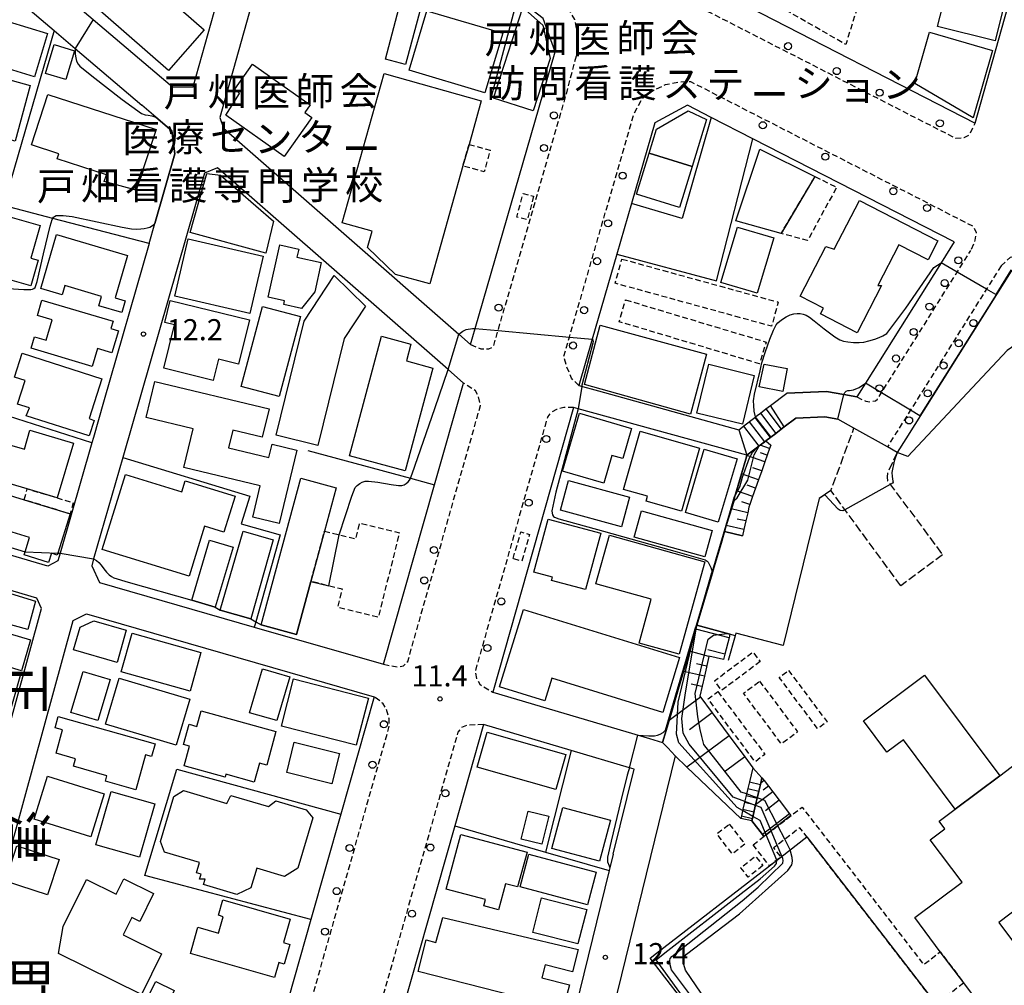
# Model space of a CAD drawing. Extents: x -16000 to -14000, y 97500 to 99000.
# Drawn here: x -15703 to -15529, y 98691 to 98862 of the extents above; entities that cross this region are included whole.
import ezdxf
from ezdxf.enums import TextEntityAlignment as Align

# ---------------------------------------------------------------- set-up
doc = ezdxf.new("R2010")
doc.units = 0
for name, pattern in [('210600', [2, 1.5, -0.5]), ('221300', [1.5, 1, -0.5]), ('300300', [1.5, 1, -0.5])]:
    doc.linetypes.add(name, pattern=pattern)
for name, color, linetype in [('2101000', 7, 'Continuous'), ('2101001', 7, 'Continuous'), ('2106000', 3, '210600'), ('2106001', 3, '210600'), ('2213000', 7, '221300'), ('2214000', 3, 'Continuous'), ('2214111', 3, 'Continuous'), ('2214121', 3, 'Continuous'), ('2214990', 3, 'Continuous'), ('2238000', 3, 'Continuous'), ('3001000', 4, 'Continuous'), ('3002000', 5, 'Continuous'), ('3002310', 5, 'Continuous'), ('3003000', 7, '300300'), ('6101110', 6, 'Continuous'), ('6101121', 6, 'Continuous'), ('6101990', 6, 'Continuous'), ('6110000', 1, '611000'), ('6130000', 3, '613000'), ('7102000', 6, 'Continuous'), ('7102001', 8, 'Continuous'), ('7312000', 1, 'Continuous'), ('8114000', 7, 'Continuous'), ('8131000', 7, 'Continuous')]:
    doc.layers.add(name, color=color, linetype=linetype)
doc.styles.add('@PlotAnnotation', font='@MS Gothic.ttf')
doc.styles.add('PlotAnnotation', font='MS Gothic.ttf')
doc.linetypes.add('611000', pattern='A,1,[3,dmdr.shx,S=0.2,R=0,X=0,Y=0],1', length=2)
doc.linetypes.add('613000', pattern='A,1,-0.75,[1,dmdr.shx,S=0.15,R=0,X=0,Y=0],-0.75,1', length=3.5)

# ---------------------------------------------------------------- blocks, each defined once
blk = doc.blocks.new('223800')
at = {"layer": '2238000'}
blk.add_circle((0, 0), 0.25, dxfattribs=at)
blk = doc.blocks.new('731200')
at = {"layer": '7312000'}
blk.add_circle((0, 0), 0.15, dxfattribs=at)

msp = doc.modelspace()

# ---------------------------------------------------------------- linework, layer by layer
at = {"layer": '2101000', "flags": 128}
for points in [[(-15515.6, 98908.73), (-15511.55, 98923.2), (-15501.52, 98959.05), (-15502.41, 98960.68), (-15523.36, 98966.63), (-15547.78, 98973.56), (-15553.32, 98975.14), (-15568.25, 98921.58), (-15570.32, 98914.15), (-15581.21, 98875.09), (-15576.23, 98865.45), (-15533.79, 98843.7), (-15523.83, 98879.3), (-15520.04, 98892.84), (-15517.23, 98902.89)], [(-15627.85, 98875.72), (-15633.19, 98879.86), (-15645.46, 98889.37), (-15652.53, 98894.85), (-15654.14, 98893.89), (-15667.95, 98844.68), (-15667.27, 98842.76), (-15625.47, 98806.19), (-15623.4, 98804.38), (-15622.57, 98807.24), (-15608.4, 98856.36), (-15610.51, 98862.28), (-15615.1, 98865.83)], [(-15690.64, 98786.91), (-15696.29, 98767.29), (-15696.68, 98765.94), (-15698.45, 98765.02), (-15716.41, 98770.29), (-15732.33, 98774.97), (-15732.69, 98775.07), (-15741.16, 98777.56), (-15742.17, 98779.75), (-15742.51, 98780.48), (-15732.43, 98816.03), (-15716.02, 98873.88), (-15714.02, 98874.26), (-15697.35, 98860.11), (-15693.59, 98856.91), (-15681.76, 98846.86)], [(-15680.47, 98822.28), (-15679.45, 98825.84), (-15675.89, 98838.2), (-15676.44, 98842.34), (-15679.31, 98844.77), (-15681.76, 98846.86)], [(-15537.53, 98822.59), (-15573.31, 98840.92), (-15580.7, 98844.7), (-15584.89, 98846.85), (-15590.71, 98843.71), (-15594.84, 98829.4), (-15597.43, 98820.42), (-15601.8, 98805.31), (-15604.17, 98797.07), (-15600.72, 98796.12), (-15575.8, 98789.24)], [(-15689.27, 98762.1), (-15661.82, 98754.19), (-15638.87, 98747.58), (-15629.81, 98779.46), (-15624.67, 98797.52), (-15627.4, 98799.91), (-15668.35, 98835.74), (-15670.63, 98834.79), (-15685.15, 98784.32), (-15690.33, 98766.32), (-15690.68, 98765.07), (-15689.27, 98762.1)], [(-15680.47, 98822.28), (-15688.56, 98794.15)], [(-15426.9, 98689.22), (-15427.89, 98690.63), (-15427.96, 98690.72), (-15428.43, 98691.4), (-15471.67, 98753.4), (-15504.32, 98805.57), (-15527.43, 98817.41), (-15538.16, 98800.34), (-15546.13, 98787.63), (-15547.66, 98785.21)], [(-15572.5, 98791.75), (-15571.96, 98792.16), (-15570.96, 98792.92), (-15570.17, 98793.52), (-15567.28, 98795.72)], [(-15574.34, 98784.69), (-15604.33, 98792.96), (-15605.11, 98793.18), (-15619.48, 98742.63), (-15591.63, 98734.4), (-15589.31, 98733.71), (-15588.41, 98732.74), (-15587.1, 98731.33)], [(-15575.8, 98789.24), (-15574.94, 98789.89), (-15574.89, 98789.93), (-15573.95, 98790.65), (-15573.9, 98790.69), (-15572.95, 98791.41), (-15572.82, 98791.51), (-15572.5, 98791.75)], [(-15555.34, 98789.51), (-15558.18, 98791.1), (-15560.53, 98791.53), (-15565.68, 98791.29), (-15567.73, 98789.73), (-15568.24, 98789.34), (-15569.23, 98788.58), (-15570.98, 98787.25), (-15571.17, 98787.11), (-15571.22, 98787.07), (-15571.98, 98786.49), (-15572.17, 98786.35), (-15572.22, 98786.32), (-15574.34, 98784.69)], [(-15750.28, 98741.18), (-15737.41, 98741.57), (-15706.71, 98731.48), (-15699.57, 98757.51), (-15700.42, 98759.34), (-15718.49, 98764.65), (-15744.81, 98772.38), (-15750.68, 98751.71), (-15750.31, 98741.95), (-15750.28, 98741.18)], [(-15678.8, 98671.68), (-15711.91, 98681.34), (-15713.24, 98685.01), (-15693.94, 98755.33), (-15691.63, 98756.53), (-15640.51, 98741.81), (-15646.43, 98720.97), (-15651.75, 98702.27), (-15660.72, 98670.72), (-15661.85, 98666.73)], [(-15598.07, 98713.88), (-15594.38, 98728.95), (-15595.21, 98729.2), (-15605.52, 98732.25), (-15621.12, 98736.86), (-15626.22, 98718.92), (-15637.3, 98679.96), (-15641.55, 98665.01), (-15642.48, 98661.75), (-15620.45, 98655.24), (-15618.86, 98654.66), (-15617.12, 98654.02), (-15616.42, 98653.68), (-15615.98, 98653.47), (-15615.52, 98653.2), (-15615.06, 98652.85), (-15614.48, 98652.33), (-15614.03, 98651.71), (-15603.4, 98625.2)], [(-15598.07, 98713.88), (-15598.67, 98711.42), (-15598.8, 98710.93), (-15606.25, 98680.53), (-15591.13, 98670.11), (-15578.98, 98654.93)]]:
    msp.add_lwpolyline(points, dxfattribs=at)
at = {"layer": '2101001', "flags": 128}
for points in [[(-15702.68, 98872.5), (-15690.43, 98862.09), (-15676.32, 98850.11), (-15672.65, 98850.13), (-15667.85, 98867.26), (-15662.06, 98887.88)], [(-15537.53, 98822.59), (-15539.85, 98818.88), (-15553.28, 98797.5), (-15554.82, 98795.06)], [(-15567.28, 98795.72), (-15560.23, 98796.05), (-15557.15, 98795.49), (-15554.82, 98795.06)], [(-15688.56, 98794.15), (-15690.37, 98787.87), (-15690.64, 98786.91)], [(-15547.66, 98785.21), (-15549.41, 98786.19), (-15555.34, 98789.51)], [(-15587.1, 98731.33), (-15598.12, 98686.37), (-15597.02, 98682.07), (-15593.73, 98679.8), (-15586.65, 98674.92), (-15585.52, 98673.51), (-15581.67, 98668.7)]]:
    msp.add_lwpolyline(points, dxfattribs=at)
at = {"layer": '2106000', "flags": 128}
for points in [[(-15547.04, 98761.5), (-15559.43, 98778.44), (-15555.34, 98789.51)], [(-15547.66, 98785.21), (-15549.36, 98781.59), (-15549.43, 98780.8), (-15549.37, 98780.17), (-15539.61, 98767.04)]]:
    msp.add_lwpolyline(points, dxfattribs=at)
at = {"layer": '2106001', "flags": 128}
msp.add_lwpolyline([(-15539.61, 98767.04), (-15547.04, 98761.5)], dxfattribs=at)
at = {"layer": '2213000', "flags": 128}
for points in [[(-15553.32, 98975.14), (-15555.97, 98974.86), (-15557.26, 98974.28), (-15558.53, 98973.23), (-15572.6, 98922.73), (-15586.11, 98874.25), (-15586.72, 98871.34), (-15586.39, 98868.38), (-15584.98, 98866.37), (-15583.26, 98864.55), (-15537.28, 98841), (-15535.77, 98841.14), (-15534.83, 98841.61), (-15533.79, 98843.7)], [(-15623.4, 98804.38), (-15621.59, 98803.58), (-15620.19, 98803.59), (-15619.35, 98803.98), (-15618.52, 98806.86), (-15606.42, 98848.78), (-15604.39, 98856.48), (-15604.25, 98858.87), (-15604.89, 98862.08), (-15605.88, 98863.74), (-15647.01, 98895.63), (-15648.11, 98895.96), (-15649.26, 98895.95), (-15650.92, 98895.63), (-15652.53, 98894.85)], [(-15604.17, 98797.07), (-15605.51, 98798.39), (-15606.4, 98800.62), (-15606.83, 98802.29), (-15605.85, 98805.69), (-15594.41, 98845.32), (-15592.97, 98848.03), (-15591.11, 98849.44), (-15588.78, 98850.54), (-15586.34, 98851.02), (-15584.35, 98851.07), (-15534.15, 98825.35), (-15533.65, 98824.25), (-15533.85, 98822.9), (-15534.58, 98821.08)], [(-15554.82, 98795.06), (-15553.24, 98794.31), (-15552.43, 98794.2), (-15551.99, 98794.28), (-15551.53, 98794.35), (-15551.15, 98794.69), (-15550.49, 98795.74), (-15537.06, 98817.13), (-15534.58, 98821.08)], [(-15529.22, 98818.33), (-15527.55, 98819.87), (-15526.41, 98820.29), (-15524.98, 98820.65), (-15519.74, 98817.96), (-15508.32, 98812.11), (-15507.76, 98811.56), (-15506.35, 98809.39), (-15504.32, 98805.57)], [(-15529.22, 98818.33), (-15539.85, 98801.4), (-15547.82, 98788.7), (-15549.41, 98786.19)], [(-15638.87, 98747.58), (-15636.39, 98747.11), (-15635.3, 98747.33), (-15634.56, 98748.09), (-15621.64, 98793.55), (-15622.02, 98795.22), (-15622.54, 98796.15), (-15624.67, 98797.52)], [(-15605.11, 98793.18), (-15606.83, 98793.19), (-15608.13, 98792.82), (-15609.01, 98792.35), (-15609.72, 98791.61), (-15622.58, 98746.37), (-15622.35, 98745.05), (-15621.77, 98744.02), (-15619.48, 98742.63)], [(-15661.85, 98666.73), (-15660.51, 98666.76), (-15659.06, 98667.03), (-15658.18, 98667.61), (-15657.2, 98668.45), (-15656.85, 98669.7), (-15637.83, 98736.61), (-15637.85, 98737.92), (-15638.33, 98739.57), (-15639.01, 98740.66), (-15640.51, 98741.81)], [(-15621.12, 98736.86), (-15623.97, 98736.78), (-15625.06, 98736.31), (-15625.66, 98735.52), (-15645.24, 98666.66), (-15645.35, 98666.26), (-15645.12, 98664.04), (-15644.44, 98662.9), (-15642.48, 98661.75)]]:
    msp.add_lwpolyline(points, dxfattribs=at)
at = {"layer": '2214000', "flags": 128}
for points in [[(-15575.8, 98789.24), (-15574.94, 98789.89), (-15574.89, 98789.93), (-15573.95, 98790.65), (-15573.9, 98790.69), (-15572.95, 98791.41), (-15572.82, 98791.51), (-15572.5, 98791.75), (-15571.96, 98792.16), (-15570.96, 98792.92), (-15570.17, 98793.52)], [(-15574.34, 98784.69), (-15572.22, 98786.32), (-15572.17, 98786.35), (-15571.98, 98786.49), (-15571.22, 98787.07), (-15571.17, 98787.11), (-15570.98, 98787.25), (-15569.23, 98788.58), (-15568.24, 98789.34), (-15567.73, 98789.73)], [(-15573.31, 98729.2), (-15573.89, 98726.72), (-15574.18, 98725.5), (-15574.47, 98724.28), (-15574.75, 98723.07), (-15575.04, 98721.85), (-15575.33, 98720.64), (-15575.43, 98720.21)], [(-15571.67, 98727.42), (-15571.9, 98726.46), (-15572.23, 98725.04), (-15572.52, 98723.83), (-15572.81, 98722.62), (-15573.38, 98720.18), (-15573.47, 98719.8), (-15573.48, 98719.75)]]:
    msp.add_lwpolyline(points, dxfattribs=at)
at = {"layer": '2214111', "flags": 128}
for points in [[(-15567.73, 98789.73), (-15570.17, 98793.52)], [(-15571.67, 98727.42), (-15573.31, 98729.2)]]:
    msp.add_lwpolyline(points, dxfattribs=at)
at = {"layer": '2214121', "flags": 128}
for points in [[(-15575.8, 98789.24), (-15574.34, 98784.69)], [(-15573.48, 98719.75), (-15575.43, 98720.21)]]:
    msp.add_lwpolyline(points, dxfattribs=at)
at = {"layer": '2214990', "flags": 128}
for points in [[(-15570.96, 98792.92), (-15568.24, 98789.34)], [(-15572.95, 98791.41), (-15570.23, 98787.83)], [(-15571.96, 98792.17), (-15569.23, 98788.58)], [(-15574.94, 98789.89), (-15572.22, 98786.32)], [(-15573.95, 98790.65), (-15571.22, 98787.07)], [(-15573.89, 98726.72), (-15571.95, 98726.26)], [(-15574.18, 98725.5), (-15572.23, 98725.04)], [(-15574.75, 98723.07), (-15572.81, 98722.61)], [(-15574.47, 98724.28), (-15572.52, 98723.83)], [(-15575.04, 98721.85), (-15573.1, 98721.39)], [(-15575.33, 98720.64), (-15573.38, 98720.18)]]:
    msp.add_lwpolyline(points, dxfattribs=at)
at = {"layer": '3001000', "flags": 128}
for points in [[(-15693.7, 98880.07), (-15690.32, 98877.1), (-15684.62, 98872.1), (-15682.18, 98874.88), (-15672.57, 98866.45), (-15674.85, 98863.85), (-15670.73, 98860.23), (-15677.07, 98853), (-15699.89, 98873.01), (-15694.8, 98878.81), (-15693.7, 98880.07)], [(-15530.27, 98858.29), (-15540.48, 98860.86), (-15539.03, 98866.63), (-15528.82, 98864.06), (-15530.27, 98858.29)], [(-15632.25, 98864.21), (-15634.95, 98854.1), (-15638.54, 98855.06), (-15635.83, 98865.17), (-15632.25, 98864.21)], [(-15634.29, 98853.07), (-15631.15, 98863.65), (-15617.71, 98859.67), (-15620.85, 98849.08), (-15634.29, 98853.07)], [(-15619.34, 98848.11), (-15614.11, 98864.22), (-15610.58, 98861.08), (-15609.3, 98855.13), (-15612.3, 98845.85), (-15619.34, 98848.11)], [(-15700.82, 98851.93), (-15707.83, 98854.04), (-15705.53, 98861.71), (-15698.52, 98859.61), (-15700.82, 98851.93)], [(-15541.93, 98859.83), (-15530.74, 98856.59), (-15534.2, 98844.61), (-15544.55, 98850.73), (-15541.93, 98859.83)], [(-15698.9, 98852.49), (-15697.36, 98857.63), (-15693.74, 98856.55), (-15695.28, 98851.41), (-15698.9, 98852.49)], [(-15712.85, 98853.88), (-15713.38, 98851.92), (-15708.46, 98850.59), (-15708.05, 98852.12), (-15701.6, 98850.37), (-15704.29, 98840.47), (-15721.35, 98845.09), (-15718.55, 98855.42), (-15712.85, 98853.88)], [(-15662.14, 98854.18), (-15651.87, 98846.93), (-15652.85, 98845.54), (-15651.62, 98844.67), (-15656.48, 98837.77), (-15666.89, 98845.11), (-15664.46, 98848.93), (-15665.28, 98849.72), (-15662.14, 98854.18)], [(-15698.49, 98848.74), (-15679.25, 98842.54), (-15682.81, 98831.78), (-15688.44, 98833.31), (-15688.05, 98834.52), (-15696.83, 98837.36), (-15696.54, 98838.25), (-15701.37, 98839.81), (-15698.49, 98848.74)], [(-15584.06, 98835.97), (-15586.3, 98828.67), (-15593.96, 98831.04), (-15591.71, 98838.32), (-15584.06, 98835.97)], [(-15576.31, 98826.33), (-15572.03, 98839.08), (-15562.26, 98834.2), (-15568.26, 98824.1), (-15576.31, 98826.33)], [(-15658.42, 98826.26), (-15659.76, 98820.57), (-15673.19, 98824.23), (-15670.21, 98834.73), (-15667.79, 98834.45), (-15658.42, 98826.26)], [(-15540.43, 98822.78), (-15542.17, 98819.41), (-15547.37, 98822.09), (-15551.11, 98814.86), (-15550.45, 98814.83), (-15554.78, 98806.45), (-15561.28, 98809.81), (-15560.76, 98810.82), (-15564.87, 98812.95), (-15560.32, 98821.75), (-15558.84, 98821.29), (-15554.35, 98829.97), (-15540.43, 98822.78)], [(-15699.8, 98825.51), (-15701.46, 98819.72), (-15700.19, 98819.36), (-15701.5, 98814.77), (-15709.44, 98817.04), (-15706.48, 98827.42), (-15699.8, 98825.51)], [(-15578.98, 98815.4), (-15576.02, 98825.23), (-15569.59, 98823.29), (-15572.55, 98813.47), (-15578.98, 98815.4)], [(-15696.92, 98823.88), (-15684.34, 98820.2), (-15686.54, 98812.67), (-15684.71, 98812.13), (-15685.32, 98810.06), (-15689.4, 98811.25), (-15688.92, 98812.92), (-15695.43, 98814.82), (-15695.9, 98813.21), (-15699.72, 98814.32), (-15696.92, 98823.88)], [(-15660.25, 98820.05), (-15662.63, 98809.87), (-15675.93, 98812.97), (-15673.55, 98823.15), (-15660.25, 98820.05)], [(-15653.93, 98821.31), (-15654.25, 98819.87), (-15649.91, 98818.91), (-15651.06, 98813.75), (-15653.4, 98810.76), (-15656.59, 98811.47), (-15656.45, 98812.12), (-15659.34, 98812.76), (-15657.28, 98822.05), (-15653.93, 98821.31)], [(-15699.54, 98812.25), (-15686.89, 98808.51), (-15687.27, 98807.23), (-15685.91, 98806.82), (-15687.08, 98802.88), (-15689.67, 98803.64), (-15690.6, 98800.49), (-15701.44, 98803.69), (-15700.84, 98805.74), (-15698.79, 98805.14), (-15697.72, 98808.76), (-15700.33, 98809.53), (-15699.54, 98812.25)], [(-15664.59, 98800.9), (-15668.16, 98801.78), (-15669.09, 98797.99), (-15677.85, 98800.14), (-15675.96, 98807.87), (-15677.7, 98808.3), (-15676.74, 98812.19), (-15662.67, 98808.74), (-15664.59, 98800.9)], [(-15653.61, 98809.33), (-15657.41, 98795.12), (-15664.14, 98796.92), (-15660.34, 98811.13), (-15653.61, 98809.33)], [(-15603.21, 98797.25), (-15600.42, 98807.8), (-15581.52, 98802.67), (-15584.37, 98792), (-15603.21, 98797.25)], [(-15634.01, 98804.43), (-15634.81, 98801.46), (-15630.13, 98800.19), (-15635.05, 98781.95), (-15644.93, 98784.62), (-15639.2, 98805.83), (-15634.01, 98804.43)], [(-15703.04, 98802.82), (-15688.86, 98798.26), (-15691.13, 98791.2), (-15690.22, 98790.9), (-15691.11, 98788.13), (-15702.3, 98791.73), (-15701.71, 98793.1), (-15703.83, 98793.78), (-15702.48, 98797.97), (-15704.4, 98798.59), (-15703.04, 98802.82)], [(-15575.13, 98790.22), (-15583.22, 98792.18), (-15581.12, 98800.85), (-15573.03, 98798.88), (-15575.13, 98790.22)], [(-15567.17, 98800.1), (-15567.98, 98796.03), (-15572.17, 98796.85), (-15571.28, 98800.9), (-15567.17, 98800.1)], [(-15660.4, 98787.91), (-15665.62, 98789.16), (-15666.37, 98786.04), (-15659.21, 98784.33), (-15658.66, 98786.65), (-15654.28, 98785.6), (-15657.39, 98772.6), (-15662.08, 98773.72), (-15660.75, 98779.29), (-15674.3, 98782.53), (-15672.66, 98789.41), (-15680.99, 98791.39), (-15679.46, 98797.8), (-15659.19, 98792.96), (-15660.4, 98787.91)], [(-15594.81, 98789.47), (-15596.38, 98784.11), (-15598.32, 98784.68), (-15599.77, 98779.72), (-15607.07, 98781.85), (-15604.05, 98792.17), (-15594.81, 98789.47)], [(-15693.93, 98786.83), (-15696.8, 98777.15), (-15702.14, 98778.74), (-15706.75, 98780.12), (-15704.86, 98786.44), (-15702.63, 98785.77), (-15701.65, 98789.13), (-15693.93, 98786.83)], [(-15585.98, 98774.77), (-15592.24, 98776.55), (-15591.99, 98777.43), (-15596.24, 98778.64), (-15593.3, 98788.96), (-15582.79, 98785.97), (-15585.98, 98774.77)], [(-15576.1, 98784.06), (-15579.46, 98772.82), (-15585.27, 98774.56), (-15581.91, 98785.8), (-15576.1, 98784.06)], [(-15651.76, 98762.29), (-15654.3, 98752.86), (-15660.58, 98754.56), (-15653.56, 98780.62), (-15647.28, 98778.93), (-15649.35, 98771.23), (-15651.76, 98762.29)], [(-15596.64, 98771.96), (-15607.45, 98774.92), (-15606, 98780.23), (-15595.19, 98777.27), (-15596.64, 98771.96)], [(-15694.52, 98774.28), (-15696.68, 98767.32), (-15696.78, 98766.98), (-15697.81, 98767.3), (-15698.32, 98765.66), (-15702.69, 98767.01), (-15702.52, 98767.55), (-15701.74, 98770.08), (-15707.92, 98771.99), (-15706.1, 98777.87), (-15702.65, 98776.8), (-15694.52, 98774.28)], [(-15581.81, 98766.67), (-15594.38, 98770.17), (-15593.07, 98774.86), (-15580.5, 98771.35), (-15581.81, 98766.67)], [(-15603.02, 98760.84), (-15609.05, 98762.47), (-15608.89, 98763.07), (-15612.17, 98763.96), (-15609.63, 98773.38), (-15600.31, 98770.86), (-15603.02, 98760.84)], [(-15586.38, 98749.38), (-15593.48, 98751.35), (-15591.32, 98759.15), (-15601.14, 98761.87), (-15598.75, 98770.49), (-15581.83, 98765.79), (-15586.38, 98749.38)], [(-15702.01, 98753.75), (-15711.95, 98756.47), (-15710.35, 98761.72), (-15700.63, 98758.81), (-15702.01, 98753.75)], [(-15614.04, 98757.32), (-15586.3, 98748.78), (-15589.3, 98739.03), (-15609.01, 98745.09), (-15610.25, 98741.08), (-15618.27, 98743.55), (-15614.04, 98757.32)], [(-15711.76, 98754.94), (-15701.53, 98751.9), (-15703.16, 98746.43), (-15713.39, 98749.47), (-15711.76, 98754.94)], [(-15686.17, 98747.91), (-15693.9, 98750.14), (-15692.73, 98754.18), (-15690.32, 98755.28), (-15684.53, 98753.61), (-15686.17, 98747.91)], [(-15683.52, 98753.11), (-15671.28, 98749.66), (-15673.22, 98742.8), (-15685.46, 98746.25), (-15683.52, 98753.11)], [(-15713.73, 98748.73), (-15703.33, 98745.77), (-15707.08, 98732.61), (-15712.48, 98734.15), (-15711.95, 98736.01), (-15716.95, 98737.43), (-15713.73, 98748.73)], [(-15687.42, 98744.87), (-15689.57, 98737.58), (-15694.36, 98739), (-15692.21, 98746.28), (-15687.42, 98744.87)], [(-15655.52, 98745.38), (-15657.8, 98737.57), (-15662.65, 98738.98), (-15660.37, 98746.8), (-15655.52, 98745.38)], [(-15675.66, 98733.21), (-15688.25, 98736.94), (-15685.83, 98745.13), (-15673.23, 98741.4), (-15675.66, 98733.21)], [(-15643.7, 98733.2), (-15656.99, 98736.59), (-15654.82, 98744.97), (-15641.53, 98741.58), (-15643.7, 98733.2)], [(-15529.46, 98727.79), (-15537.37, 98721.87), (-15546.57, 98734.16), (-15549.52, 98731.96), (-15553.67, 98737.52), (-15542.82, 98745.64), (-15529.46, 98727.79)], [(-15659.61, 98729.65), (-15660.91, 98730), (-15661.83, 98726.66), (-15666.86, 98728.05), (-15666.99, 98727.56), (-15674.25, 98729.57), (-15673.3, 98733.01), (-15674.39, 98733.31), (-15673.39, 98736.93), (-15672.02, 98736.55), (-15671.26, 98739.3), (-15657.96, 98735.62), (-15659.61, 98729.65)], [(-15696.61, 98738.3), (-15679.4, 98733.46), (-15680.04, 98731.21), (-15681.12, 98731.52), (-15682.87, 98725.3), (-15688.25, 98726.81), (-15687.98, 98727.79), (-15693.91, 98729.46), (-15693.53, 98730.8), (-15697, 98731.77), (-15695.84, 98735.91), (-15697.18, 98736.28), (-15696.61, 98738.3)], [(-15620.45, 98735.5), (-15606.51, 98731.53), (-15608.28, 98725.33), (-15622.21, 98729.29), (-15620.45, 98735.5)], [(-15654.71, 98733.72), (-15646.7, 98731.75), (-15648.02, 98726.37), (-15656.03, 98728.34), (-15654.71, 98733.72)], [(-15698.5, 98727.69), (-15688.48, 98724.58), (-15690.84, 98716.96), (-15700.87, 98720.07), (-15698.5, 98727.69)], [(-15689.93, 98715.51), (-15687.23, 98725), (-15679.48, 98722.8), (-15682.18, 98713.3), (-15689.93, 98715.51)], [(-15614.4, 98716.55), (-15613.18, 98721.5), (-15609.52, 98720.59), (-15610.75, 98715.65), (-15614.4, 98716.55)], [(-15598.54, 98719.88), (-15600.49, 98712.6), (-15608.97, 98714.88), (-15607.01, 98722.15), (-15598.54, 98719.88)], [(-15615.05, 98708.04), (-15617.19, 98708.62), (-15618.44, 98703.96), (-15621.05, 98704.66), (-15620.75, 98705.78), (-15627.76, 98707.65), (-15625.15, 98717.36), (-15613.39, 98714.2), (-15615.05, 98708.04)], [(-15706, 98709.06), (-15703.95, 98715.33), (-15696.48, 98712.89), (-15698.53, 98706.62), (-15706, 98709.06)], [(-15681.85, 98688.92), (-15696.6, 98696.2), (-15695.72, 98701.03), (-15691.58, 98709.37), (-15686.32, 98706.77), (-15684.98, 98709.46), (-15679.7, 98706.85), (-15682.14, 98701.93), (-15683.56, 98702.63), (-15685.1, 98699.51), (-15678.27, 98696.15), (-15681.85, 98688.92)], [(-15658.24, 98691.94), (-15673.16, 98696.2), (-15671.83, 98700.87), (-15668.17, 98699.83), (-15667.34, 98702.75), (-15668.19, 98703), (-15667.41, 98705.73), (-15655.44, 98702.31), (-15656.63, 98698.15), (-15655.48, 98697.82), (-15656.48, 98694.33), (-15657.47, 98694.61), (-15658.24, 98691.94)], [(-15604.35, 98697.91), (-15612.38, 98699.96), (-15610.82, 98706.11), (-15602.78, 98704.06), (-15604.35, 98697.91)], [(-15628.35, 98702.63), (-15604.3, 98696.92), (-15605.31, 98692.95), (-15610.19, 98694.2), (-15610.77, 98691.91), (-15605.87, 98690.66), (-15606.94, 98686.46), (-15632.73, 98693.04), (-15631.3, 98698.64), (-15629.55, 98698.2), (-15628.35, 98702.63)], [(-15681.47, 98686.9), (-15679.32, 98691.25), (-15676.02, 98689.62), (-15678.16, 98685.27), (-15681.47, 98686.9)]]:
    msp.add_lwpolyline(points, close=True, dxfattribs=at)
at = {"layer": '3002000', "flags": 128}
for points in [[(-15621.51, 98847.65), (-15623.68, 98839.91), (-15624.76, 98836.08), (-15630.64, 98815.12), (-15636.72, 98816.83), (-15641.7, 98821.6), (-15640.9, 98824.48), (-15646.2, 98825.97), (-15638.76, 98852.49), (-15621.51, 98847.65)], [(-15591.71, 98838.32), (-15590.38, 98842.61), (-15584.77, 98845.85), (-15581.51, 98844.3), (-15584.06, 98835.97), (-15591.71, 98838.32)], [(-15642.04, 98811.19), (-15645.87, 98805.41), (-15650.53, 98786.42), (-15657.95, 98788.24), (-15652.97, 98808.52), (-15647.61, 98816.6), (-15642.04, 98811.19)], [(-15667.19, 98771.02), (-15670.65, 98772.09), (-15673.38, 98763.23), (-15688.8, 98767.99), (-15684.69, 98781.29), (-15674.69, 98778.21), (-15674.08, 98780.17), (-15665.2, 98777.46), (-15667.19, 98771.02)], [(-15667.84, 98757.2), (-15663.8, 98771.24), (-15658.48, 98769.71), (-15662.42, 98755.64), (-15667.84, 98757.2)], [(-15665.58, 98768.4), (-15668.75, 98757.75), (-15672.92, 98758.99), (-15669.75, 98769.64), (-15665.58, 98768.4)], [(-15465.28, 98722.26), (-15525.52, 98677.18), (-15535.85, 98690.99), (-15540.01, 98696.54), (-15544.55, 98702.61), (-15536.15, 98708.89), (-15541.78, 98716.43), (-15539.19, 98718.37), (-15540.22, 98719.74), (-15537.37, 98721.87), (-15529.46, 98727.79), (-15512.56, 98740.65), (-15505.13, 98746.01), (-15501.86, 98748.44), (-15500.7, 98746.89), (-15498.12, 98748.82), (-15492.49, 98741.29), (-15484.18, 98747.51), (-15465.28, 98722.26)], [(-15651.44, 98720.29), (-15654.1, 98711.39), (-15656.42, 98709.91), (-15661.36, 98711.38), (-15662.41, 98707.86), (-15664.91, 98706.69), (-15670.85, 98708.46), (-15670.56, 98709.43), (-15671.52, 98709.43), (-15671.26, 98710.3), (-15672.1, 98710.55), (-15671.56, 98712.36), (-15677.78, 98714.21), (-15678.47, 98716.12), (-15676.1, 98724.09), (-15674.4, 98725.16), (-15666.7, 98722.86), (-15665.96, 98724.3), (-15659.31, 98722.32), (-15657.98, 98723.31), (-15652.6, 98721.71), (-15651.44, 98720.29)], [(-15536.76, 98682.07), (-15564.6, 98660.55), (-15575.08, 98674.1), (-15591.53, 98695.4), (-15590.38, 98696.29), (-15570.35, 98711.77), (-15568.33, 98713.33), (-15563.68, 98716.92), (-15540.73, 98687.21), (-15536.93, 98682.29), (-15536.76, 98682.07)], [(-15613.08, 98713.85), (-15601.09, 98710.68), (-15602.62, 98704.88), (-15614.62, 98708.05), (-15613.08, 98713.85)]]:
    msp.add_lwpolyline(points, close=True, dxfattribs=at)
at = {"layer": '3002310', "flags": 128}
msp.add_lwpolyline([(-15517.94, 98713.32), (-15520.07, 98716.17), (-15526.76, 98711.16), (-15523.28, 98706.51), (-15529.64, 98701.75), (-15522.21, 98691.82), (-15504.01, 98705.44), (-15505.79, 98707.81), (-15504.68, 98708.64), (-15511.69, 98717.99), (-15517.94, 98713.32)], close=True, dxfattribs=at)
at = {"layer": '3003000', "flags": 128}
for points in [[(-15572.91, 98888.34), (-15573.02, 98886.48), (-15568.99, 98876.33), (-15553.52, 98868.12), (-15556.79, 98857.66), (-15576.88, 98869.16), (-15579.54, 98876), (-15576.51, 98889.37), (-15572.91, 98888.34)], [(-15623.68, 98839.91), (-15619.93, 98838.86), (-15621.01, 98835.02), (-15624.76, 98836.08), (-15623.68, 98839.91)], [(-15562.26, 98834.2), (-15558.42, 98832.29), (-15563.57, 98822.81), (-15568.26, 98824.1), (-15562.26, 98834.2)], [(-15612.21, 98830.7), (-15613.33, 98826.51), (-15615.19, 98827.01), (-15614.07, 98831.2), (-15612.21, 98830.7)], [(-15596.54, 98819.54), (-15568.78, 98811.9), (-15569.97, 98807.6), (-15597.73, 98815.24), (-15596.54, 98819.54)], [(-15595.88, 98812.29), (-15570.93, 98804.81), (-15572.09, 98800.94), (-15597.04, 98808.42), (-15595.88, 98812.29)], [(-15702.65, 98776.8), (-15702.14, 98778.74), (-15696.8, 98777.15), (-15693.96, 98776.24), (-15694.52, 98774.28), (-15702.65, 98776.8)], [(-15649.35, 98771.23), (-15643.77, 98769.84), (-15643.07, 98772.68), (-15636.05, 98770.94), (-15639.8, 98755.9), (-15646.96, 98757.68), (-15646.16, 98760.9), (-15651.76, 98762.29), (-15649.35, 98771.23)], [(-15615.87, 98766.34), (-15614.46, 98771.1), (-15612.92, 98770.64), (-15614.33, 98765.89), (-15615.87, 98766.34)], [(-15571.99, 98748.06), (-15578.83, 98742.94), (-15580.11, 98744.64), (-15573.26, 98749.77), (-15571.99, 98748.06)], [(-15566.95, 98746.48), (-15560.12, 98737.36), (-15561.77, 98736.13), (-15568.6, 98745.24), (-15566.95, 98746.48)], [(-15572.1, 98744.58), (-15565.35, 98735.57), (-15568.21, 98733.43), (-15574.95, 98742.45), (-15572.1, 98744.58)], [(-15579.5, 98742.74), (-15571.14, 98731.56), (-15572.88, 98730.26), (-15581.25, 98741.43), (-15579.5, 98742.74)], [(-15573.24, 98715.52), (-15564.56, 98722.22), (-15542.96, 98694.26), (-15540.01, 98696.54), (-15535.85, 98690.99), (-15540.73, 98687.21), (-15563.68, 98716.92), (-15564.95, 98718.56), (-15569.6, 98714.97), (-15568.33, 98713.33), (-15570.35, 98711.77), (-15573.24, 98715.52)], [(-15577.48, 98719.2), (-15574.71, 98715.61), (-15576.92, 98713.9), (-15579.7, 98717.49), (-15577.48, 98719.2)], [(-15571.51, 98711.82), (-15574.15, 98709.78), (-15575.45, 98711.46), (-15572.81, 98713.5), (-15571.51, 98711.82)]]:
    msp.add_lwpolyline(points, close=True, dxfattribs=at)
at = {"layer": '6101110', "flags": 128}
for points in [[(-15570.11, 98786.5), (-15570.32, 98785.91), (-15570.73, 98784.73), (-15571.16, 98783.51), (-15571.72, 98781.92), (-15572.27, 98780.36), (-15573.33, 98777.36), (-15573.83, 98775.93), (-15573.99, 98775.47), (-15574.21, 98774.49), (-15574.54, 98773.03), (-15574.89, 98771.51), (-15575.14, 98770.42)], [(-15577.37, 98752.9), (-15577.52, 98752.3), (-15578.28, 98749.35), (-15578.52, 98748.42), (-15581.11, 98749.04), (-15581.13, 98748.94), (-15581.9, 98745.47), (-15582.69, 98741.92), (-15580.49, 98738.93), (-15577.49, 98734.87), (-15574.72, 98731.12), (-15573.31, 98729.2)], [(-15571.67, 98727.42), (-15571.29, 98726.93), (-15570.53, 98725.93), (-15569.77, 98724.94), (-15568.61, 98723.42), (-15566.77, 98721.02), (-15566.53, 98720.7)]]:
    msp.add_lwpolyline(points, dxfattribs=at)
at = {"layer": '6101121', "flags": 128}
for points in [[(-15575.14, 98770.42), (-15578.31, 98771.18), (-15578.01, 98772.22), (-15577.36, 98774.44), (-15577.32, 98774.56), (-15577.14, 98775.16), (-15576.48, 98777.41), (-15576.2, 98778.37), (-15574.55, 98784), (-15574.36, 98784.64), (-15574.34, 98784.69), (-15572.22, 98786.32), (-15572.17, 98786.35), (-15571.98, 98786.49), (-15571.22, 98787.07), (-15571.17, 98787.11), (-15570.98, 98787.25), (-15570.11, 98786.5)], [(-15573.31, 98729.2), (-15573.89, 98726.72), (-15574.18, 98725.5), (-15574.47, 98724.28), (-15574.75, 98723.07), (-15575.04, 98721.85), (-15575.33, 98720.64), (-15575.43, 98720.21), (-15585, 98729.33), (-15587.1, 98731.33), (-15588.41, 98732.74), (-15589.31, 98733.71), (-15588.68, 98735.85), (-15588.17, 98737.59), (-15586.55, 98743.11), (-15585.62, 98746.29), (-15584.97, 98748.5), (-15584.56, 98749.9), (-15583.42, 98753.81), (-15583.21, 98754.5), (-15577.37, 98752.9)], [(-15566.53, 98720.7), (-15571.33, 98716.99), (-15571.59, 98717.33), (-15573.47, 98719.8), (-15573.38, 98720.18), (-15572.81, 98722.61), (-15572.52, 98723.83), (-15572.23, 98725.04), (-15571.9, 98726.46), (-15571.67, 98727.42)]]:
    msp.add_lwpolyline(points, dxfattribs=at)
at = {"layer": '6101990', "flags": 128}
for points in [[(-15570.32, 98785.91), (-15571.98, 98786.49)], [(-15571.16, 98783.51), (-15574.36, 98784.64)], [(-15570.73, 98784.73), (-15571.95, 98785.16)], [(-15571.72, 98781.92), (-15573.28, 98782.46)], [(-15572.27, 98780.36), (-15575.3, 98781.42)], [(-15572.8, 98778.84), (-15574.28, 98779.36)], [(-15573.32, 98777.36), (-15576.2, 98778.37)], [(-15573.83, 98775.93), (-15575.23, 98776.42)], [(-15574.21, 98774.49), (-15577.14, 98775.16)], [(-15574.89, 98771.51), (-15578.01, 98772.22)], [(-15574.54, 98773.03), (-15576.06, 98773.37)], [(-15577.52, 98752.3), (-15583.42, 98753.81)], [(-15581.13, 98748.94), (-15584.56, 98749.9)], [(-15578.28, 98749.35), (-15581.28, 98750.12)], [(-15581.51, 98747.26), (-15583.3, 98747.66)], [(-15581.9, 98745.47), (-15585.62, 98746.29)], [(-15582.32, 98743.61), (-15584.24, 98744.04)], [(-15582.56, 98741.73), (-15588.17, 98737.59)], [(-15580.49, 98738.93), (-15584.54, 98735.93)], [(-15577.49, 98734.87), (-15585, 98729.33)], [(-15574.72, 98731.12), (-15578.15, 98728.59)], [(-15571.29, 98726.93), (-15571.9, 98726.46)], [(-15569.77, 98724.94), (-15572.81, 98722.62)], [(-15570.53, 98725.93), (-15571.44, 98725.24)], [(-15568.61, 98723.42), (-15571.02, 98721.58)], [(-15566.77, 98721.02), (-15571.59, 98717.33)]]:
    msp.add_lwpolyline(points, dxfattribs=at)
at = {"layer": '6110000', "flags": 128}
for points in [[(-15680.47, 98822.28), (-15679.45, 98825.84), (-15675.89, 98838.2), (-15676.44, 98842.34), (-15679.31, 98844.77), (-15681.76, 98846.86)], [(-15426.9, 98689.22), (-15427.89, 98690.63), (-15427.96, 98690.72), (-15428.43, 98691.4), (-15471.67, 98753.4), (-15504.32, 98805.57), (-15527.43, 98817.41), (-15538.16, 98800.34), (-15546.13, 98787.63), (-15547.66, 98785.21)], [(-15555.34, 98789.51), (-15558.18, 98791.1), (-15560.53, 98791.53), (-15565.68, 98791.29), (-15567.73, 98789.73)], [(-15574.34, 98784.69), (-15574.36, 98784.64), (-15574.55, 98784), (-15575.3, 98781.42), (-15575.57, 98780.5), (-15576.2, 98778.37), (-15576.48, 98777.41), (-15577.14, 98775.16), (-15577.32, 98774.56), (-15577.36, 98774.44), (-15578.01, 98772.22), (-15578.31, 98771.18), (-15578.82, 98769.46), (-15580.33, 98764.31), (-15580.46, 98763.85), (-15581.86, 98759.1), (-15583.21, 98754.5), (-15583.41, 98753.83), (-15584.56, 98749.9), (-15584.97, 98748.5), (-15585.62, 98746.29), (-15586.55, 98743.11), (-15588.17, 98737.59), (-15588.68, 98735.85), (-15589.31, 98733.71)], [(-15559.43, 98778.44), (-15561.51, 98777.01), (-15567.9, 98750.9), (-15576.31, 98753.13), (-15576.44, 98752.65), (-15577.67, 98748.26)], [(-15578.31, 98771.18), (-15575.14, 98770.42)], [(-15576.44, 98752.65), (-15577.37, 98752.9), (-15583.21, 98754.5)], [(-15589.31, 98733.71), (-15588.41, 98732.74), (-15587.1, 98731.33)], [(-15587.1, 98731.33), (-15585, 98729.33), (-15575.43, 98720.21)], [(-15573.48, 98719.75), (-15571.59, 98717.33), (-15571.33, 98716.99)], [(-15598.07, 98713.88), (-15598.67, 98711.42), (-15598.8, 98710.93), (-15606.25, 98680.53), (-15591.13, 98670.11), (-15578.98, 98654.93)]]:
    msp.add_lwpolyline(points, dxfattribs=at)
at = {"layer": '6130000', "flags": 128}
for points in [[(-15702.68, 98872.5), (-15690.43, 98862.09), (-15676.32, 98850.11), (-15672.65, 98850.13), (-15667.85, 98867.26), (-15662.06, 98887.88), (-15673.52, 98891.24), (-15683.67, 98894.2)], [(-15619.71, 98848.4), (-15615.1, 98865.83), (-15627.85, 98875.72)], [(-15697.35, 98860.11), (-15706.35, 98829.06), (-15711.82, 98810.17), (-15732.43, 98816.03)], [(-15580.7, 98844.7), (-15585.83, 98826.76), (-15594.84, 98829.4)], [(-15597.43, 98820.42), (-15579.72, 98815.66), (-15573.31, 98840.92)], [(-15680.47, 98822.28), (-15697.6, 98826.77), (-15706.35, 98829.06)], [(-15537.53, 98822.59), (-15539.85, 98818.88), (-15553.28, 98797.5), (-15554.82, 98795.06), (-15557.15, 98795.49), (-15560.23, 98796.05), (-15567.28, 98795.72)], [(-15495.55, 98780.13), (-15515.02, 98806.35), (-15519.69, 98809.18), (-15528.14, 98803.29), (-15545.75, 98784.49), (-15547.66, 98785.21)], [(-15688.56, 98794.15), (-15690.37, 98787.87), (-15690.64, 98786.91), (-15706.96, 98792.11), (-15708.58, 98786.39), (-15727.77, 98791.9), (-15732.33, 98774.97)], [(-15685.15, 98784.32), (-15662.62, 98777.46), (-15664.15, 98772.52), (-15657.23, 98770.58), (-15661.56, 98755.13), (-15661.68, 98754.69), (-15661.82, 98754.19)], [(-15652.33, 98785.57), (-15634.06, 98780.61), (-15629.81, 98779.46)], [(-15605.52, 98732.25), (-15610.13, 98714.23)], [(-15587.1, 98731.33), (-15598.12, 98686.37), (-15597.02, 98682.07), (-15593.73, 98679.8), (-15586.65, 98674.92), (-15585.52, 98673.51), (-15581.67, 98668.7)], [(-15651.75, 98702.27), (-15681.25, 98710.05), (-15675.59, 98728.93), (-15646.43, 98720.97)], [(-15626.22, 98718.92), (-15610.13, 98714.23), (-15598.8, 98710.93)]]:
    msp.add_lwpolyline(points, dxfattribs=at)
at = {"layer": '7102000', "flags": 128}
for points in [[(-15693.59, 98856.91), (-15693.59, 98855.91), (-15693.52, 98855.25), (-15693.35, 98854.69), (-15693.08, 98854.18), (-15692.78, 98853.78), (-15690.64, 98852.06), (-15685.27, 98847.89), (-15681.84, 98845.37), (-15681.17, 98845.13), (-15680.68, 98845.08), (-15679.99, 98844.96), (-15679.31, 98844.77)], [(-15705.52, 98814.32), (-15702.72, 98814.15), (-15701.5, 98814.13), (-15701.19, 98814.2), (-15700.94, 98814.33), (-15700.72, 98814.48), (-15700.36, 98815.56), (-15699.22, 98820.45), (-15698.07, 98825.38), (-15697.7, 98826.59), (-15697.6, 98826.77), (-15697.57, 98826.82), (-15697.48, 98826.96), (-15697.29, 98827.12), (-15696.98, 98827.25), (-15696.5, 98827.3), (-15695.77, 98827.3), (-15694.16, 98827.1), (-15689.73, 98826.16), (-15685.28, 98825.2), (-15683.6, 98824.92), (-15682.71, 98824.87), (-15681.97, 98824.9), (-15681.34, 98824.98), (-15680.82, 98825.09), (-15680.38, 98825.23), (-15679.73, 98825.63), (-15679.45, 98825.84)], [(-15572.82, 98791.51), (-15573.03, 98792.55), (-15573.13, 98793.51), (-15573.15, 98794.36), (-15572.99, 98795.56), (-15571.97, 98799.72), (-15571.9, 98800.27), (-15571.7, 98801.14), (-15571.06, 98803.1), (-15570.26, 98805.33), (-15569.6, 98806.93), (-15569.17, 98807.84), (-15568.85, 98808.23), (-15568.2, 98808.76), (-15567.4, 98809.28), (-15566.66, 98809.63), (-15566.01, 98809.82), (-15565.45, 98809.89), (-15564.9, 98809.88), (-15564.36, 98809.78), (-15563.8, 98809.6), (-15563.23, 98809.24), (-15562.43, 98808.56), (-15560.6, 98807.13), (-15558.74, 98805.74), (-15557.85, 98805.21), (-15557.18, 98804.96), (-15556.44, 98804.82), (-15555.44, 98804.72), (-15554.43, 98804.71), (-15553.61, 98804.81), (-15552.68, 98805.02), (-15551.65, 98805.31), (-15550.86, 98805.6), (-15550.19, 98805.93), (-15549.51, 98806.33), (-15546.14, 98810.8), (-15541.18, 98818.07), (-15539.85, 98818.88)], [(-15625.47, 98806.19), (-15624.8, 98806.72), (-15624.17, 98807.01), (-15623.08, 98807.2), (-15622.57, 98807.24)], [(-15601.8, 98805.31), (-15601.72, 98805.16), (-15601.62, 98804.95), (-15601.69, 98804.58), (-15603.64, 98797.15), (-15603.67, 98796.93)], [(-15646.75, 98770.58), (-15644.51, 98777.43), (-15643.88, 98779), (-15643.53, 98779.35), (-15643.09, 98779.68), (-15642.63, 98779.93), (-15642.13, 98780.07), (-15641.52, 98780.11), (-15639.88, 98779.9), (-15637.51, 98779.52), (-15636.23, 98779.35), (-15635.64, 98779.35), (-15635.22, 98779.47), (-15634.85, 98779.68), (-15634.5, 98779.96), (-15634.24, 98780.3), (-15634.08, 98780.58), (-15634.07, 98780.61), (-15633.76, 98781.43), (-15629.78, 98792.99), (-15627.4, 98799.91)], [(-15557.15, 98795.49), (-15556.93, 98795.87), (-15556.71, 98796.08), (-15556.43, 98796.18), (-15556.11, 98796.2), (-15555.42, 98796.32), (-15554.43, 98796.74), (-15553.28, 98797.5)], [(-15604.33, 98792.96), (-15608.26, 98778.12), (-15608.99, 98774.85), (-15608.94, 98774.41), (-15608.84, 98774.1), (-15608.67, 98773.85), (-15608.48, 98773.68), (-15607.75, 98773.43), (-15599.81, 98771.21), (-15586.7, 98767.55), (-15581.73, 98766.1), (-15581.41, 98765.9), (-15581.21, 98765.7), (-15581.08, 98765.48), (-15580.97, 98765.22), (-15580.77, 98764.78), (-15580.56, 98764.24), (-15580.56, 98763.88)], [(-15547.66, 98785.21), (-15548.22, 98783.63), (-15548.61, 98781.65), (-15548.58, 98780.93), (-15548.41, 98780.1), (-15548.4, 98779.92), (-15548.52, 98779.73), (-15548.89, 98779.52)], [(-15556.93, 98775.02), (-15557.31, 98774.81), (-15557.8, 98774.87), (-15558.15, 98775.1), (-15560.52, 98777.69)], [(-15716.41, 98770.29), (-15715.77, 98770.86), (-15715.31, 98771.05), (-15714.84, 98771.11), (-15712.52, 98770.57), (-15702.52, 98767.55)], [(-15696.68, 98767.32), (-15696.29, 98767.29)], [(-15690.33, 98766.32), (-15689.8, 98766.01), (-15689.42, 98765.65), (-15689.01, 98765.16), (-15688.54, 98764.55), (-15688.05, 98763.96), (-15687.6, 98763.48), (-15687.19, 98763.17), (-15686.76, 98762.92), (-15684.23, 98762.14), (-15672.92, 98758.99)], [(-15668.75, 98757.75), (-15667.84, 98757.2)], [(-15662.42, 98755.64), (-15661.56, 98755.13), (-15660.58, 98754.56)], [(-15593.72, 98735.02), (-15591.73, 98734.87), (-15590.76, 98734.89), (-15590.24, 98735.01), (-15589.73, 98735.17), (-15589.21, 98735.46), (-15588.78, 98735.88)], [(-15595.21, 98729.2), (-15595.36, 98728.65), (-15595.59, 98727.87), (-15596.71, 98723.35), (-15598.46, 98716.15), (-15599.11, 98713.3), (-15599.12, 98712.91), (-15599.08, 98712.51), (-15598.82, 98711.77), (-15598.67, 98711.42)], [(-15566.64, 98714.63), (-15567.61, 98716.51)], [(-15568.12, 98713.49), (-15568.96, 98715.46)]]:
    msp.add_lwpolyline(points, dxfattribs=at)
at = {"layer": '7102001', "flags": 128}
for points in [[(-15690.43, 98862.09), (-15693.59, 98856.91)], [(-15679.31, 98844.77), (-15676.44, 98842.34), (-15675.89, 98838.2), (-15679.45, 98825.84)], [(-15512.21, 98832.65), (-15514.04, 98829.09), (-15519.74, 98817.96), (-15521.53, 98814.5), (-15527.47, 98817.55), (-15530.16, 98813.26), (-15531.8, 98814.22), (-15537, 98817.23), (-15539.85, 98818.88)], [(-15480.69, 98773.47), (-15483.18, 98771.88), (-15504.28, 98805.61), (-15504.36, 98805.65), (-15527.45, 98817.48), (-15538.2, 98800.36), (-15543.65, 98791.68), (-15545.32, 98792.69), (-15550.46, 98795.79), (-15553.28, 98797.5)], [(-15459.75, 98741.56), (-15462.21, 98739.85), (-15471.67, 98753.4), (-15504.32, 98805.57), (-15527.43, 98817.41), (-15538.16, 98800.34), (-15546.13, 98787.63), (-15547.66, 98785.21)], [(-15622.57, 98807.24), (-15618.52, 98806.86), (-15605.85, 98805.69), (-15601.8, 98805.31)], [(-15627.4, 98799.91), (-15625.47, 98806.19)], [(-15603.67, 98796.93), (-15604.33, 98792.96)], [(-15568.96, 98715.46), (-15570.04, 98717.99), (-15571.82, 98722.14), (-15572.83, 98722.52), (-15574.72, 98723.22), (-15576.8, 98724), (-15584.6, 98733.37), (-15585.66, 98735.37), (-15585.89, 98737.96), (-15585.26, 98742.52), (-15583.21, 98754.5), (-15581.86, 98759.1), (-15580.46, 98763.85), (-15580.33, 98764.31), (-15578.82, 98769.46), (-15578.31, 98771.18), (-15576.55, 98776.7), (-15576.09, 98777.11), (-15574.18, 98780.27), (-15573.07, 98784.77), (-15572.25, 98786.28), (-15572.17, 98786.35), (-15571.17, 98787.11), (-15570.98, 98787.25), (-15567.73, 98789.73), (-15565.68, 98791.29), (-15560.53, 98791.53), (-15558.18, 98791.1), (-15557.15, 98795.49)], [(-15578.01, 98677.91), (-15590.44, 98695.09), (-15588.92, 98696.35), (-15575.37, 98706.88), (-15572.02, 98709.47), (-15569.44, 98711.73), (-15569.12, 98712.19), (-15569.05, 98712.77), (-15570.94, 98717.29), (-15572.01, 98719.84), (-15573.29, 98720.57), (-15575.1, 98721.61), (-15576.06, 98722.16), (-15586.41, 98733.61), (-15586.84, 98735.15), (-15586.58, 98740.86), (-15583.51, 98753.48), (-15583.26, 98754.51), (-15579.79, 98766.32), (-15577.4, 98774.45), (-15576.54, 98777.4), (-15576.48, 98777.41), (-15575.61, 98779.09), (-15575.14, 98780.8), (-15573.89, 98784.27), (-15573.37, 98785.17), (-15572.51, 98786.08), (-15572.48, 98786.11), (-15572.27, 98786.34), (-15571.01, 98787.29), (-15570.12, 98787.97), (-15572.1, 98790.57), (-15572.82, 98791.51)], [(-15548.89, 98779.52), (-15556.93, 98775.02)], [(-15560.52, 98777.69), (-15561.51, 98777.01), (-15567.9, 98750.9), (-15576.31, 98753.13), (-15576.44, 98752.65), (-15577.37, 98752.9), (-15577.85, 98753.03)], [(-15660.58, 98754.56), (-15654.3, 98752.86), (-15651.76, 98762.29), (-15648.59, 98761.5), (-15646.75, 98770.58)], [(-15702.52, 98767.55), (-15696.68, 98767.32)], [(-15696.29, 98767.29), (-15690.33, 98766.32)], [(-15588.78, 98735.88), (-15586.65, 98743.14), (-15585.07, 98748.53), (-15583.51, 98753.86), (-15583.31, 98754.53), (-15581.96, 98759.13), (-15580.56, 98763.88)], [(-15672.92, 98758.99), (-15668.75, 98757.75)], [(-15667.84, 98757.2), (-15662.42, 98755.64)], [(-15567.61, 98716.51), (-15568.84, 98718.91), (-15571.15, 98723.39), (-15572.51, 98723.87), (-15574.41, 98724.55), (-15575.36, 98724.89), (-15581.98, 98733.32), (-15582.34, 98734.74), (-15582.66, 98735.98), (-15583.07, 98738.24), (-15583.53, 98742.42), (-15581.24, 98752.02), (-15580.26, 98752.73), (-15577.85, 98753.03)], [(-15595.21, 98729.2), (-15593.72, 98735.02)], [(-15575.05, 98674.06), (-15573.69, 98675.6), (-15573.72, 98676.58), (-15574.11, 98677.58), (-15580.72, 98686.6), (-15585.22, 98693.27), (-15585.55, 98694.29), (-15585.6, 98695.16), (-15585.51, 98695.59), (-15585.1, 98696.08), (-15575.65, 98703.29), (-15567.08, 98710.96), (-15566.35, 98711.98), (-15566.28, 98712.59), (-15566.33, 98713.24), (-15566.64, 98714.63)], [(-15575.08, 98674.1), (-15575.56, 98676.82), (-15576.21, 98677.91), (-15587.76, 98693.3), (-15587.99, 98694.2), (-15588.04, 98694.99), (-15588, 98695.31), (-15587.7, 98695.71), (-15575.19, 98705.57), (-15572.35, 98707.99), (-15567.97, 98712.29), (-15567.89, 98712.76), (-15567.94, 98713.07), (-15568.12, 98713.49)], [(-15598.67, 98711.42), (-15598.8, 98710.93), (-15606.25, 98680.53), (-15597.44, 98674.4), (-15591.16, 98670.07), (-15581.61, 98658.13)]]:
    msp.add_lwpolyline(points, dxfattribs=at)

# ---------------------------------------------------------------- block references
at = {"layer": '2238000', "xscale": 2.5, "yscale": 2.5, "zscale": 2.5}
for p in [(-15567.04, 98857.35), (-15558.39, 98852.92), (-15550.78, 98849.09), (-15608.62, 98845.05), (-15571.52, 98843.31), (-15540.09, 98843.66), (-15610.38, 98839.27), (-15560.43, 98837.72), (-15596.41, 98834.35), (-15548.35, 98831.59), (-15542.35, 98828.62), (-15598.99, 98825.9), (-15600.94, 98819.17), (-15536.81, 98819.31), (-15539.22, 98815.27), (-15618.44, 98810.91), (-15603.25, 98810.47), (-15541.93, 98811.1), (-15534.12, 98808.17), (-15544.73, 98806.59), (-15536.73, 98804.6), (-15605.21, 98804.19), (-15547.87, 98801.88), (-15539.43, 98800.64), (-15550.81, 98796.6), (-15542.23, 98795.69), (-15545.55, 98790.88), (-15609.98, 98787.59), (-15613.07, 98776.27), (-15629.92, 98767.86), (-15631.64, 98762.47), (-15617.96, 98758.74), (-15620.41, 98750.47), (-15638.8, 98736.94), (-15640.82, 98729.73), (-15627.87, 98724.68), (-15644.9, 98714.94), (-15630.55, 98715.03), (-15647.18, 98707.3), (-15633.8, 98703.28), (-15649.24, 98700.1)]:
    msp.add_blockref('223800', p, dxfattribs=at)
at = {"layer": '7312000', "xscale": 2.5, "yscale": 2.5, "zscale": 2.5}
for p in [(-15681.49, 98806.22, 12.2), (-15628.83, 98741.43, 11.4), (-15599.48, 98695.53, 12.38)]:
    msp.add_blockref('731200', p, dxfattribs=at)

# ---------------------------------------------------------------- texts
at = {"layer": '7312000', "style": 'PlotAnnotation'}
for s, p in [('12.2', (-15672.38, 98806.51)), ('11.4', (-15628.91, 98745.04)), ('12.4', (-15589.71, 98695.71))]:
    msp.add_text(s, height=3.75, dxfattribs=at).set_placement(p, align=Align.MIDDLE)
at = {"layer": '8114000', "style": '@PlotAnnotation'}
for s, p in [('正', (-15703.41, 98743.26)), ('津', (-15703.36, 98717.01)), ('町', (-15703.21, 98690.76))]:
    msp.add_text(s, height=7, rotation=270, dxfattribs=at).set_placement(p, align=Align.MIDDLE)
at = {"layer": '8131000', "style": 'PlotAnnotation'}
for s, p in [('戸', (-15617.53, 98857.92)), ('畑', (-15609.72, 98858.02)), ('医', (-15601.91, 98857.92)), ('師', (-15594.1, 98858.14)), ('会', (-15586.28, 98858.11)), ('畑', (-15666.68, 98848.6)), ('師', (-15651.06, 98848.72)), ('会', (-15643.25, 98848.69)), ('訪', (-15617.2, 98850.13)), ('問', (-15609.39, 98850.09)), ('看', (-15601.58, 98850.21)), ('護', (-15593.77, 98850.12)), ('ス', (-15585.95, 98850.05)), ('テ', (-15578.14, 98849.95)), ('シ', (-15562.52, 98850.12)), ('ン', (-15546.89, 98849.94)), ('戸', (-15674.5, 98848.5)), ('医', (-15658.87, 98848.5)), ('ョ', (-15554.7, 98849.47)), ('ー', (-15570.33, 98848.12)), ('医', (-15681.86, 98840.37)), ('療', (-15674.05, 98840.52)), ('セ', (-15666.24, 98840.54)), ('タ', (-15650.61, 98840.56)), ('ン', (-15658.43, 98840.29)), ('ー', (-15642.8, 98838.47)), ('戸', (-15696.99, 98831.83)), ('畑', (-15689.17, 98831.93)), ('看', (-15681.36, 98832.02)), ('護', (-15673.55, 98831.93)), ('専', (-15665.74, 98831.99)), ('門', (-15657.92, 98831.9)), ('学', (-15650.11, 98832.04)), ('校', (-15642.3, 98832))]:
    msp.add_text(s, height=5, dxfattribs=at).set_placement(p, align=Align.MIDDLE)

doc.saveas('drawing.dxf')
